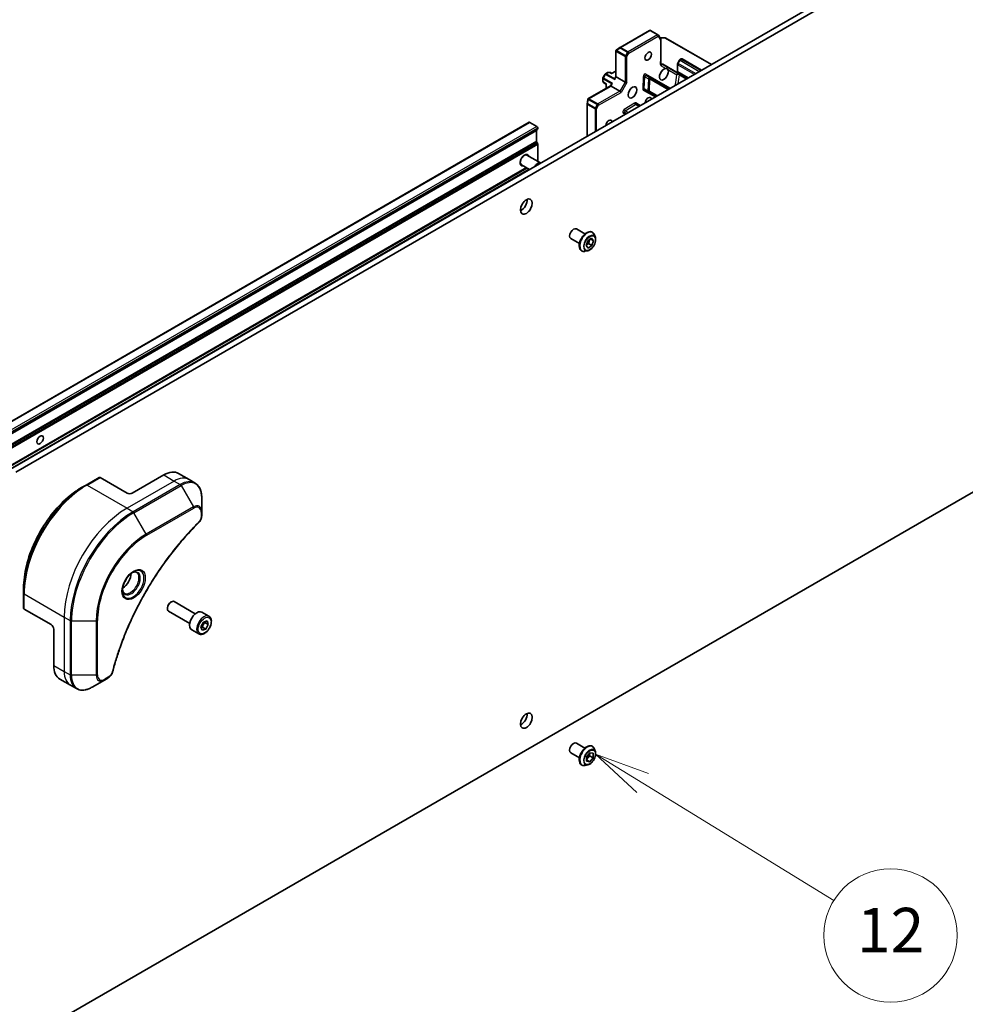
# Model space of a CAD drawing. Units: millimetres. Extents: x 0 to 10226, y 0 to 1826.
# Drawn here: x 1475 to 1688, y 277 to 499 of the extents above; entities that cross this region are included whole.
import ezdxf

# ---------------------------------------------------------------- set-up
doc = ezdxf.new("R2010")
doc.units = ezdxf.units.MM
for name, color, linetype, lineweight in [('Symbol (TK)', 100, 'Continuous', 18), ('Visible (ISO)', 7, 'Continuous', 35), ('Visible Narrow (ISO)', 7, 'Continuous', 25)]:
    doc.layers.add(name, color=color, linetype=linetype, lineweight=lineweight)
doc.styles.add('Note Text (TK2)', font='MS PGothic.ttf')

# ---------------------------------------------------------------- blocks, each defined once
blk = doc.blocks.new('バルーン60')
at = {"layer": 'Symbol (TK)', "color": 100}
for p, q in [((337.616, 73.443), (335.486, 74.752)), ((337.878, 73.869), (335.486, 74.752)), ((335.486, 74.752), (337.354, 73.017)), ((337.616, 73.443), (346.219, 68.156))]:
    blk.add_line(p, q, dxfattribs=at)
at = {"layer": 'Symbol (TK)'}
blk.add_circle((348.77, 66.589), 3, dxfattribs=at)
at = {"layer": 'Symbol (TK)', "color": 7, "insert": (348.77, 66.571), "char_height": 2, "attachment_point": 5, "style": 'Note Text (TK2)'}
blk.add_mtext('12', dxfattribs=at)

msp = doc.modelspace()

# ---------------------------------------------------------------- linework, layer by layer
at = {"layer": 'Visible (ISO)'}
for p, q in [((1703.1343, 530.5551), (1473.3246, 397.8744)), ((1474.5031, 397.194), (1704.3129, 529.8747)), ((1617.075, 496.5688), (1610.4775, 492.7597)), ((1617.325, 496.5688), (1619.0044, 495.5992)), ((1619.0959, 495.5077), (1619.6176, 494.604)), ((1620.6455, 494.8825), (1619.4197, 494.9468)), ((1619.6511, 494.479), (1619.6511, 489.8749)), ((1631.0237, 488.922), (1620.7574, 494.8493)), ((1609.5462, 492.0409), (1609.5462, 486.1674)), ((1610.4543, 492.7446), (1609.6165, 492.1281)), ((1623.8784, 489.9058), (1623.4618, 489.1841)), ((1624.0533, 490.0853), (1624.1669, 490.1509)), ((1628.7846, 487.6293), (1624.4169, 490.1509)), ((1608.5588, 486.8385), (1609.5462, 487.4086)), ((1620.1022, 488.9444), (1623.5199, 486.9712)), ((1620.2219, 488.8142), (1625.5294, 485.7499)), ((1623.3938, 487.3245), (1623.3938, 488.943)), ((1606.6, 485.7674), (1606.6, 485.2561)), ((1606.6335, 485.8924), (1607.1192, 486.7336)), ((1607.2107, 486.8251), (1607.6535, 487.0808)), ((1607.7785, 487.1143), (1608.1606, 487.1143)), ((1608.632, 486.8808), (1608.2856, 487.0808)), ((1609.5462, 486.1746), (1609.2862, 485.7241)), ((1611.6229, 484.9334), (1609.6195, 486.0901)), ((1617.1556, 485.9577), (1616.3306, 486.434)), ((1621.5224, 483.4365), (1617.1556, 485.9577)), ((1608.3374, 484.0736), (1603.2508, 481.1368)), ((1606.8245, 484.8001), (1606.6335, 485.1311)), ((1606.916, 484.7086), (1607.366, 484.4488)), ((1607.4392, 484.4911), (1607.366, 484.4488)), ((1607.366, 484.4488), (1607.366, 483.5128)), ((1608.5912, 484.5205), (1608.3312, 484.07)), ((1610.4444, 482.8921), (1608.441, 484.0488)), ((1615.9795, 483.2688), (1616.8045, 482.7925)), ((1603.2104, 481.0324), (1603.0954, 479.9986)), ((1616.8045, 482.7925), (1618.6058, 481.7525)), ((1603.0939, 479.971), (1603.0939, 472.7967)), ((1614.7753, 479.541), (1614.0643, 479.9515)), ((1611.4987, 478.0649), (1611.8586, 477.8571)), ((1590.049, 475.8963), (1428.6144, 382.6919)), ((1428.6144, 380.0218), (1591.89, 474.289)), ((1590.174, 475.8839), (1591.765, 474.9653)), ((1591.9418, 474.4035), (1591.9418, 474.6591)), ((1591.6472, 474.0643), (1591.6472, 471.6818)), ((1591.89, 471.1766), (1591.6989, 471.5076)), ((1591.9418, 471.0024), (1591.9418, 467.1571)), ((1589.0549, 468.5566), (1589.2728, 468.5688)), ((1589.1243, 468.6002), (1589.187, 468.564)), ((1589.5341, 468.5111), (1592.5963, 466.7432)), ((1428.6144, 372.7754), (1589.4838, 465.6534)), ((1588.0021, 466.6564), (1588.0648, 466.6203)), ((1588.0051, 466.7384), (1588.1035, 466.5435)), ((1588.2841, 466.3461), (1590.1025, 465.2962)), ((1599.3896, 449.7281), (1601.333, 448.6061)), ((1600.6396, 451.8932), (1602.583, 450.7712)), ((1603.1922, 449.2407), (1604.0406, 449.7993)), ((1604.0406, 449.7993), (1604.5164, 449.2599)), ((1604.2281, 451.1685), (1604.2521, 451.1546)), ((1604.9111, 449.957), (1604.7184, 450.5456)), ((1602.8196, 448.1427), (1603.1922, 449.2407)), ((1603.2953, 447.6034), (1602.8196, 448.1427)), ((1603.3777, 448.6043), (1602.8606, 448.2638)), ((1604.1438, 448.162), (1603.2953, 447.6034)), ((1603.7093, 449.5811), (1603.3777, 448.6043)), ((1604.1438, 448.162), (1603.3777, 448.6043)), ((1604.5164, 449.2599), (1603.8265, 449.6583)), ((1604.5164, 449.2599), (1604.1438, 448.162)), ((1601.8115, 446.9827), (1601.8355, 446.9688)), ((1603.2021, 446.9969), (1602.596, 446.8695)), ((1704.3129, 401.0043), (1486.946, 275.5075)), ((1507.7961, 396.5476), (1500.725, 392.4651)), ((1511.1294, 396.8778), (1513.4864, 395.517)), ((1493.273, 395.9875), (1490.3268, 394.2865)), ((1499.5465, 392.4651), (1493.4814, 395.9668)), ((1513.4864, 395.517), (1514.8375, 394.7369)), ((1490.3268, 394.2865), (1489.3208, 393.7057)), ((1516.3403, 388.3122), (1516.3403, 391.515)), ((1516.3403, 387.4024), (1516.3403, 388.3122)), ((1476.2709, 369.941), (1476.2709, 371.1026)), ((1476.2709, 369.941), (1476.2709, 366.539)), ((1509.3371, 367.8925), (1509.5178, 367.9968)), ((1514.8943, 365.3155), (1510.1428, 368.0587)), ((1482.4581, 362.8671), (1476.393, 366.3688)), ((1508.6339, 366.6746), (1508.6339, 366.4659)), ((1513.6443, 363.1504), (1508.8928, 365.8937)), ((1517.9665, 364.7446), (1516.3755, 365.6631)), ((1516.1653, 362.3808), (1516.7339, 363.4395)), ((1516.7339, 363.4395), (1517.566, 363.7165)), ((1517.0635, 363.3772), (1517.8295, 362.9349)), ((1517.566, 363.7165), (1517.8295, 362.9349)), ((1483.0474, 361.8465), (1483.0474, 353.6815)), ((1515.6748, 360.7753), (1514.0838, 361.6938)), ((1516.4289, 361.5992), (1516.1653, 362.3808)), ((1517.261, 361.8763), (1516.4289, 361.5992)), ((1516.4949, 362.3185), (1517.261, 361.8763)), ((1517.8295, 362.9349), (1517.261, 361.8763)), ((1484.4281, 350.6297), (1486.7851, 349.2689)), ((1491.6779, 348.7984), (1494.4515, 350.3998)), ((1494.4515, 350.3998), (1495.2394, 350.8547)), ((1486.7851, 349.2689), (1488.1362, 348.4888)), ((1600.6396, 336.2228), (1602.583, 335.1008)), ((1604.2281, 335.4981), (1604.2521, 335.4843)), ((1604.9111, 334.2867), (1604.7184, 334.8752)), ((1599.3896, 334.0577), (1601.333, 332.9357)), ((1602.918, 332.1348), (1602.9456, 333.1323)), ((1603.6404, 332.0335), (1602.9266, 332.4456)), ((1603.6244, 333.372), (1602.9293, 332.5413)), ((1602.9456, 333.1323), (1603.6956, 334.0285)), ((1603.6407, 333.9629), (1603.6244, 333.372)), ((1604.3904, 332.9297), (1603.6244, 333.372)), ((1604.3904, 332.9297), (1603.6404, 332.0335)), ((1603.6956, 334.0285), (1604.418, 333.9272)), ((1604.418, 333.9272), (1604.3904, 332.9297)), ((1601.8115, 331.3123), (1601.8355, 331.2985)), ((1603.2021, 331.3266), (1602.596, 331.1992)), ((1603.6404, 332.0335), (1602.918, 332.1348))]:
    msp.add_line(p, q, dxfattribs=at)
for centre, start, end in [((1617.2, 496.3523), 60, 120), ((1618.8794, 495.3827), 30, 60), ((1619.4011, 494.479), 0, 30), ((1620.6324, 494.6328), 60, 86.995508), ((1610.6025, 492.5432), 120, 126.345831), ((1624.2919, 489.9344), 60, 120), ((1606.85, 485.7674), 150, 180), ((1606.85, 485.2561), 180, 210), ((1607.3357, 486.6086), 120, 150), ((1607.7785, 486.8643), 90, 120), ((1608.1606, 486.8643), 60, 90), ((1607.041, 484.9251), 210, 240), ((1603.3439, 479.971), 173.654169, 180)]:
    msp.add_arc(centre, 0.25, start, end, dxfattribs=at)
for centre, major_axis, ratio, start_param, end_param in [((1609.783, 491.9402), (-0.4353, -0.0241), 0.20507212, 4.98172544, 5.25645228), ((1609.7962, 491.9325), (-0.1768, 0.3062), 0.57735027, 1.02547772, 1.57079633), ((1609.8152, 491.9639), (-0.4921, -0.3217), 0.42227484, 4.84291845, 4.95818777), ((1620.3439, 486.7024), (0.7083, 1.2269), 0.57735027, 0.30542963, 5.97775568), ((1609.3981, 485.4179), (-0.0872, 0.3255), 0.31783725, 0.47765831, 1.26305647), ((1609.5748, 485.7241), (0.3033, 0.0813), 0.51763809, 2.66393434, 2.8338528), ((1609.7962, 486.1076), (-0.2491, 0.0667), 0.31783725, 0.08495923, 0.87035739), ((1608.5142, 483.887), (0.1824, -0.1824), 0.31783725, 2.27123526, 3.05663343), ((1608.7356, 484.2705), (-0.0813, 0.3033), 0.51763809, 0.30773985, 0.47765831), ((1608.9124, 484.5767), (0.3255, 0.0872), 0.31783725, 1.87853618, 2.66393434), ((1611.7997, 484.9509), (-0.2491, 0.0667), 0.31783725, 0.87035739, 2.44115372), ((1603.4519, 480.9424), (0.0325, 0.587), 0.42227484, 1.32499763, 1.44026685), ((1603.4696, 480.9745), (-0.3536, 0), 0.57735027, 4.71238898, 5.25770759), ((1603.4564, 480.9822), (-0.1967, 0.389), 0.20507212, 1.02673303, 1.30145987), ((1610.5176, 482.7303), (0.1824, -0.1824), 0.31783725, 0.70043894, 2.27123526), ((1616.8084, 480.5787), (0.5123, 0.8873), 0.57735027, 5.66118096, 8.47598598), ((1607.9696, 475.4756), (0.5123, 0.8873), 0.57735027, 5.66118096, 8.47598598), ((1590.174, 475.6797), (-0.125, 0.2165), 0.57735027, 5.49778714, 6.28318531), ((1591.8239, 473.9622), (-0.125, 0.2165), 0.57735027, 0, 0.78539816), ((1591.765, 474.7612), (-0.125, 0.2165), 0.57735027, 3.92699082, 5.49778714), ((1591.765, 474.5055), (0.125, -0.2165), 0.57735027, 0, 0.78539816), ((1591.8239, 471.5798), (-0.125, 0.2165), 0.57735027, 0.78539816, 1.57079633), ((1591.765, 471.1045), (-0.125, 0.2165), 0.57735027, 3.92699082, 4.71238898), ((1588.9091, 467.4286), (-0.625, -1.0825), 0.57735027, 4.99761547, 6.28318531), ((1588.9955, 467.3787), (-0.7083, -1.2269), 0.57735027, 2.65163533, 6.77314263), ((1588.9091, 467.4286), (0.625, 1.0825), 0.57735027, 0, 1.28556984), ((1588.7284, 467.5329), (0.5611, 0.9719), 0.57735027, 0.36136712, 0.3956317), ((1588.7284, 467.5329), (-0.5611, -0.9719), 0.57735027, 5.8875536, 5.92181818), ((1591.9713, 465.6607), (0.625, 1.0825), 0.57735027, 6.27318464, 7.8639823), ((1591.765, 467.2591), (-0.125, 0.2165), 0.57735027, 3.74958258, 3.92699082), ((1588.2295, 457.6148), (0.9375, 1.6238), 0.57735027, 3.82126647, 5.60351149), ((1600.0146, 450.8106), (0.625, 1.0825), 0.57735027, 0, 3.14159265), ((1507.7961, 391.1043), (3.3333, 5.7735), 0.57735027, 0, 0.78539816), ((1493.4814, 395.6266), (-0.2083, 0.3608), 0.57735027, 5.49778714, 6.28318531), ((1500.1358, 392.8053), (0.8333, 0), 0.57735027, 3.92699082, 5.49778714), ((1498.5448, 373.3115), (1.3542, 2.3455), 0.57735027, 3.93687189, 5.48790607), ((1498.5448, 373.3115), (0.7292, 1.263), 0.57735027, 4.41498985, 5.00978811), ((1509.5178, 366.9762), (-0.625, -1.0825), 0.57735027, 3.14159265, 6.28318531), ((1509.3371, 367.0805), (-0.4972, -0.8612), 0.57735027, 3.92699082, 5.49778714), ((1476.6876, 366.539), (-0.4167, 0), 0.57735027, 0, 0.78539816), ((1515.2296, 363.6785), (-1.1458, -1.9846), 0.57735027, 3.14159265, 6.28318531), ((1482.4581, 362.1867), (-0.4167, 0.7217), 0.57735027, 3.92699082, 5.49778714), ((1487.7614, 356.4032), (-3.3333, -5.7735), 0.57735027, 5.49778714, 6.28318531), ((1588.2295, 341.9444), (0.9375, 1.6238), 0.57735027, 3.82126647, 5.60351149), ((1600.0146, 335.1403), (0.625, 1.0825), 0.57735027, 0, 3.14159265)]:
    msp.add_ellipse(centre, major_axis=major_axis, ratio=ratio, start_param=start_param, end_param=end_param, dxfattribs=at)
for centre, major_axis in [((1616.8084, 490.7849), (0.5123, 0.8873)), ((1613.2729, 482.62), (-0.7083, -1.2269)), ((1589.408, 456.9343), (0.9375, 1.6238)), ((1479.9832, 404.4404), (0.5123, 0.8873)), ((1589.408, 341.264), (0.9375, 1.6238))]:
    msp.add_ellipse(centre, major_axis=major_axis, ratio=0.57735027, dxfattribs=at)
for points, knots in [([(1609.5637, 492.0872), (1609.5616, 492.0849), (1609.5598, 492.0825), (1609.5505, 492.0691), (1609.546, 492.0538), (1609.5465, 492.029), (1609.549, 492.0163), (1609.5534, 492.0041)], [0.250886766, 0.250886766, 0.250886766, 0.250886766, 0.2528779694, 0.2528779694, 0.2619584182, 0.2619584182, 0.268388032, 0.268388032, 0.268388032, 0.268388032]), ([(1619.6511, 489.8749), (1619.6511, 489.8278), (1619.6526, 489.7779), (1619.6567, 489.6741), (1619.6593, 489.6203), (1619.6637, 489.5105), (1619.6653, 489.4546), (1619.6664, 489.3432), (1619.6658, 489.2876), (1619.6628, 489.1794), (1619.6604, 489.1268), (1619.658, 489.0759)], [0, 0, 0, 0, 0.023040005, 0.023040005, 0.046080011, 0.046080011, 0.069120016, 0.069120016, 0.092160022, 0.092160022, 0.115200027, 0.115200027, 0.115200027, 0.115200027]), ([(1624.0533, 490.0853), (1624.0373, 490.0761), (1624.0224, 490.0661), (1623.9946, 490.0449), (1623.9816, 490.0338), (1623.9572, 490.0105), (1623.9458, 489.9984), (1623.9243, 489.9733), (1623.9142, 489.9604), (1623.8954, 489.9337), (1623.8866, 489.9199), (1623.8784, 489.9058)], [4.71238898, 4.71238898, 4.71238898, 4.71238898, 4.869468613, 4.869468613, 5.026548246, 5.026548246, 5.183627878, 5.183627878, 5.340707511, 5.340707511, 5.497787144, 5.497787144, 5.497787144, 5.497787144]), ([(1619.658, 489.0759), (1619.6572, 489.0587), (1619.6511, 489.0416), (1619.631, 489.0129), (1619.619, 489.001), (1619.5895, 488.9795), (1619.5722, 488.97), (1619.5528, 488.9621)], [0.0244881314, 0.0244881314, 0.0244881314, 0.0244881314, 0.0352497127, 0.0352497127, 0.043804298, 0.043804298, 0.0523478017, 0.0523478017, 0.0523478017, 0.0523478017]), ([(1619.5528, 488.9621), (1619.5799, 488.9732), (1619.6095, 488.9826), (1619.6874, 489.0018), (1619.7511, 489.01), (1619.8313, 489.011), (1619.8595, 489.01), (1619.8873, 489.0073)], [0.0838963943, 0.0838963943, 0.0838963943, 0.0838963943, 0.0948543073, 0.0948543073, 0.1144259318, 0.1144259318, 0.1237212871, 0.1237212871, 0.1237212871, 0.1237212871]), ([(1620.1022, 488.9444), (1620.0667, 488.9648), (1620.0161, 488.9837), (1619.9444, 488.9999), (1619.9161, 489.0045), (1619.8873, 489.0073)], [0.1514440253, 0.1514440253, 0.1514440253, 0.1514440253, 0.1695183242, 0.1695183242, 0.1791667634, 0.1791667634, 0.1791667634, 0.1791667634]), ([(1620.8065, 487.9955), (1620.8977, 487.9933), (1620.9859, 487.9676), (1621.126, 487.8868), (1621.185, 487.8274), (1621.2325, 487.7496)], [0.278912594, 0.278912594, 0.278912594, 0.278912594, 0.329334696, 0.329334696, 0.379756799, 0.379756799, 0.379756799, 0.379756799]), ([(1623.4618, 489.1841), (1623.4536, 489.17), (1623.4461, 489.1556), (1623.4324, 489.1259), (1623.4262, 489.1107), (1623.4153, 489.0795), (1623.4105, 489.0636), (1623.4026, 489.0308), (1623.3994, 489.014), (1623.395, 488.9793), (1623.3938, 488.9614), (1623.3938, 488.943)], [5.497787144, 5.497787144, 5.497787144, 5.497787144, 5.654866776, 5.654866776, 5.811946409, 5.811946409, 5.969026042, 5.969026042, 6.126105675, 6.126105675, 6.283185307, 6.283185307, 6.283185307, 6.283185307]), ([(1623.3938, 487.3245), (1623.3938, 487.3041), (1623.3945, 487.2838), (1623.3978, 487.2432), (1623.4002, 487.223), (1623.4071, 487.1827), (1623.4114, 487.1627), (1623.4222, 487.1229), (1623.4287, 487.1032), (1623.4439, 487.0642), (1623.4527, 487.0449), (1623.4627, 487.0261)], [0, 0, 0, 0, 0.088171535, 0.088171535, 0.176343069, 0.176343069, 0.264514604, 0.264514604, 0.352686138, 0.352686138, 0.440857673, 0.440857673, 0.440857673, 0.440857673]), ([(1623.5199, 486.9712), (1623.4982, 486.9837), (1623.4783, 487.0016), (1623.4658, 487.0208), (1623.4642, 487.0234), (1623.4628, 487.0261)], [0.3164979395, 0.3164979395, 0.3164979395, 0.3164979395, 0.3275562024, 0.3275562024, 0.3292590513, 0.3292590513, 0.3292590513, 0.3292590513]), ([(1603.2194, 481.0985), (1603.2203, 481.1012), (1603.2213, 481.1037), (1603.2283, 481.1191), (1603.2382, 481.1295), (1603.2599, 481.1421), (1603.2729, 481.1467), (1603.2863, 481.149)], [0.3810312192, 0.3810312192, 0.3810312192, 0.3810312192, 0.382741903, 0.382741903, 0.3917616542, 0.3917616542, 0.3985536381, 0.3985536381, 0.3985536381, 0.3985536381]), ([(1604.2281, 451.1685), (1604.0991, 451.243), (1603.9507, 451.2833), (1603.628, 451.2937), (1603.4527, 451.2611), (1603.0904, 451.1252), (1602.903, 451.019), (1602.5386, 450.7445), (1602.3617, 450.5759), (1602.0367, 450.1943), (1601.8885, 449.9815), (1601.6351, 449.5329), (1601.5299, 449.2972), (1601.3727, 448.8257), (1601.3209, 448.59), (1601.2767, 448.1411), (1601.2845, 447.9281), (1601.3614, 447.5472), (1601.4303, 447.379), (1601.6058, 447.1343), (1601.7014, 447.0462), (1601.8115, 446.9827)], [5.95131535, 5.95131535, 5.95131535, 5.95131535, 6.25102593, 6.25102593, 6.56343691, 6.56343691, 6.88792995, 6.88792995, 7.21365789, 7.21365789, 7.53840837, 7.53840837, 7.86276322, 7.86276322, 8.18759732, 8.18759732, 8.51339471, 8.51339471, 8.83730977, 8.83730977, 9.09290801, 9.09290801, 9.09290801, 9.09290801]), ([(1603.2021, 446.9969), (1603.352, 447.0285), (1603.5036, 447.0909), (1603.8061, 447.2701), (1603.9567, 447.3892), (1604.2379, 447.6692), (1604.3685, 447.8299), (1604.5975, 448.1763), (1604.6961, 448.3618), (1604.8523, 448.7406), (1604.9099, 448.9338), (1604.9776, 449.3111), (1604.9874, 449.495), (1604.9606, 449.7681), (1604.9409, 449.8659), (1604.9111, 449.957)], [3.28728931, 3.28728931, 3.28728931, 3.28728931, 3.60830224, 3.60830224, 3.94273084, 3.94273084, 4.27580829, 4.27580829, 4.60712173, 4.60712173, 4.93885764, 4.93885764, 5.2728356, 5.2728356, 5.47374874, 5.47374874, 5.47374874, 5.47374874]), ([(1604.7184, 450.5456), (1604.701, 450.5986), (1604.6809, 450.6497), (1604.635, 450.7473), (1604.6093, 450.7939), (1604.5522, 450.8819), (1604.5208, 450.9234), (1604.4527, 451.0004), (1604.416, 451.036), (1604.3376, 451.1004), (1604.2959, 451.1293), (1604.2521, 451.1546)], [5.473748742, 5.473748742, 5.473748742, 5.473748742, 5.569262064, 5.569262064, 5.664775386, 5.664775386, 5.760288709, 5.760288709, 5.855802031, 5.855802031, 5.951315354, 5.951315354, 5.951315354, 5.951315354]), ([(1601.8355, 446.9688), (1601.8792, 446.9435), (1601.9251, 446.9219), (1602.0202, 446.8862), (1602.0693, 446.8722), (1602.1701, 446.8517), (1602.2216, 446.8453), (1602.3264, 446.8399), (1602.3796, 446.8409), (1602.4871, 446.85), (1602.5414, 446.8581), (1602.596, 446.8695)], [2.8097227, 2.8097227, 2.8097227, 2.8097227, 2.905236023, 2.905236023, 3.000749345, 3.000749345, 3.096262667, 3.096262667, 3.19177599, 3.19177599, 3.287289312, 3.287289312, 3.287289312, 3.287289312]), ([(1516.3403, 391.515), (1516.3403, 391.8011), (1516.3208, 392.0781), (1516.2418, 392.6084), (1516.1823, 392.8615), (1516.0223, 393.3379), (1515.9217, 393.5612), (1515.6793, 393.9706), (1515.5373, 394.1568), (1515.2146, 394.4833), (1515.0339, 394.6236), (1514.8375, 394.7369)], [0, 0, 0, 0, 0.157079633, 0.157079633, 0.314159265, 0.314159265, 0.471238898, 0.471238898, 0.628318531, 0.628318531, 0.785398163, 0.785398163, 0.785398163, 0.785398163]), ([(1489.3208, 393.7057), (1487.9433, 392.9104), (1486.5736, 391.8681), (1483.9734, 389.3913), (1482.7434, 387.9571), (1480.538, 384.8336), (1479.563, 383.1448), (1477.9606, 379.6731), (1477.3335, 377.8907), (1476.4887, 374.4005), (1476.2709, 372.6932), (1476.2709, 371.1026)], [1.57079633, 1.57079633, 1.57079633, 1.57079633, 1.88495559, 1.88495559, 2.19911486, 2.19911486, 2.51327412, 2.51327412, 2.82743339, 2.82743339, 3.14159265, 3.14159265, 3.14159265, 3.14159265]), ([(1515.6414, 385.775), (1515.1948, 385.3343), (1514.757, 384.8898), (1513.8839, 383.9773), (1513.4512, 383.5121), (1512.5945, 382.5645), (1512.1705, 382.0822), (1511.332, 381.1014), (1510.9175, 380.603), (1510.0988, 379.5911), (1509.6946, 379.0775), (1508.8973, 378.0364), (1508.5043, 377.5087), (1507.7301, 376.4404), (1507.349, 375.8998), (1506.5994, 374.8065), (1506.231, 374.2538), (1505.5076, 373.1378), (1505.1526, 372.5743), (1504.4568, 371.4376), (1504.116, 370.8645), (1503.4493, 369.7096), (1503.1233, 369.1279), (1502.4869, 367.957), (1502.1764, 367.3679), (1501.5716, 366.1835), (1501.2773, 365.5882), (1500.7053, 364.3925), (1500.4276, 363.7921), (1499.8896, 362.5876), (1499.6292, 361.9834), (1499.1261, 360.7724), (1498.8835, 360.1657), (1498.4165, 358.9507), (1498.1921, 358.3425), (1497.6545, 356.8218), (1497.353, 355.9091), (1496.7934, 354.0876), (1496.5369, 353.1842), (1496.2993, 352.2736)], [0, 0, 0, 0, 0.24131062, 0.24131062, 0.48262125, 0.48262125, 0.72393187, 0.72393187, 0.9652425, 0.9652425, 1.20655312, 1.20655312, 1.44786375, 1.44786375, 1.68917437, 1.68917437, 1.930485, 1.930485, 2.17179562, 2.17179562, 2.41310625, 2.41310625, 2.65441687, 2.65441687, 2.8957275, 2.8957275, 3.13703812, 3.13703812, 3.37834875, 3.37834875, 3.61965937, 3.61965937, 3.86097, 3.86097, 4.10228062, 4.10228062, 4.46424656, 4.46424656, 4.82621249, 4.82621249, 4.82621249, 4.82621249]), ([(1516.3403, 387.4024), (1516.3403, 387.2898), (1516.3292, 387.1757), (1516.288, 386.9465), (1516.2577, 386.8314), (1516.1796, 386.6034), (1516.1318, 386.4904), (1516.0197, 386.2704), (1515.9555, 386.1634), (1515.811, 385.9599), (1515.7309, 385.8633), (1515.6414, 385.775)], [0, 0, 0, 0, 0.037500483, 0.037500483, 0.075000966, 0.075000966, 0.11250145, 0.11250145, 0.150001933, 0.150001933, 0.187502416, 0.187502416, 0.187502416, 0.187502416]), ([(1500.9334, 374.7246), (1500.7029, 374.5915), (1500.4656, 374.4141), (1500.0039, 373.9833), (1499.7797, 373.7293), (1499.3705, 373.1689), (1499.1859, 372.8622), (1498.8778, 372.2303), (1498.7546, 371.9051), (1498.582, 371.2742), (1498.5321, 370.9684), (1498.5165, 370.6369), (1498.5153, 370.5861), (1498.5153, 370.5364)], [1.57079633, 1.57079633, 1.57079633, 1.57079633, 1.86959948, 1.86959948, 2.17192665, 2.17192665, 2.47714855, 2.47714855, 2.78265884, 2.78265884, 3.08573562, 3.08573562, 3.14159265, 3.14159265, 3.14159265, 3.14159265]), ([(1500.7139, 374.5859), (1500.7453, 374.6001), (1500.7763, 374.6133), (1500.9004, 374.6623), (1500.9899, 374.6888), (1501.1576, 374.7227), (1501.2356, 374.7301), (1501.3783, 374.7285), (1501.443, 374.7197), (1501.5605, 374.6889), (1501.6134, 374.6671), (1501.6625, 374.6388)], [4.818017476, 4.818017476, 4.818017476, 4.818017476, 4.869468613, 4.869468613, 5.026548246, 5.026548246, 5.183627878, 5.183627878, 5.340707511, 5.340707511, 5.497787144, 5.497787144, 5.497787144, 5.497787144]), ([(1498.9542, 369.9478), (1498.9051, 369.9761), (1498.8597, 370.0111), (1498.7744, 370.0975), (1498.7344, 370.1491), (1498.6617, 370.2719), (1498.629, 370.3431), (1498.5745, 370.5052), (1498.5528, 370.5961), (1498.5331, 370.728), (1498.529, 370.7615), (1498.5257, 370.7958)], [2.35619449, 2.35619449, 2.35619449, 2.35619449, 2.513274123, 2.513274123, 2.670353756, 2.670353756, 2.827433388, 2.827433388, 2.984513021, 2.984513021, 3.035964158, 3.035964158, 3.035964158, 3.035964158]), ([(1517.9665, 364.7446), (1518.0901, 364.6732), (1518.1964, 364.5729), (1518.3693, 364.3237), (1518.4322, 364.172), (1518.5128, 363.821), (1518.5238, 363.6177), (1518.4888, 363.1871), (1518.4408, 362.9592), (1518.2924, 362.5066), (1518.1924, 362.2821), (1517.9511, 361.8571), (1517.8101, 361.6567), (1517.4988, 361.2974), (1517.3285, 361.1388), (1516.9716, 360.8799), (1516.7847, 360.7799), (1516.4126, 360.6572), (1516.2267, 360.6326), (1515.9162, 360.6687), (1515.7886, 360.7096), (1515.6748, 360.7753)], [3.7184361, 3.7184361, 3.7184361, 3.7184361, 3.98423047, 3.98423047, 4.27385498, 4.27385498, 4.60194989, 4.60194989, 4.94066076, 4.94066076, 5.27679395, 5.27679395, 5.61135335, 5.61135335, 5.9472688, 5.9472688, 6.28592105, 6.28592105, 6.61552069, 6.61552069, 6.86002875, 6.86002875, 6.86002875, 6.86002875]), ([(1496.2993, 352.2736), (1496.2676, 352.152), (1496.224, 352.0343), (1496.1201, 351.8075), (1496.0595, 351.6983), (1495.925, 351.4912), (1495.8511, 351.3933), (1495.6926, 351.2116), (1495.6081, 351.1279), (1495.4302, 350.9776), (1495.337, 350.911), (1495.2394, 350.8547)], [0, 0, 0, 0, 0.037500834, 0.037500834, 0.075001667, 0.075001667, 0.112502501, 0.112502501, 0.150003335, 0.150003335, 0.187504168, 0.187504168, 0.187504168, 0.187504168]), ([(1488.1362, 348.4888), (1488.3325, 348.3755), (1488.5443, 348.289), (1488.9885, 348.1729), (1489.2207, 348.143), (1489.6965, 348.1378), (1489.9401, 348.1623), (1490.4327, 348.2619), (1490.6817, 348.3369), (1491.1804, 348.5336), (1491.4301, 348.6553), (1491.6779, 348.7984)], [3.926990817, 3.926990817, 3.926990817, 3.926990817, 4.08407045, 4.08407045, 4.241150082, 4.241150082, 4.398229715, 4.398229715, 4.555309348, 4.555309348, 4.71238898, 4.71238898, 4.71238898, 4.71238898]), ([(1604.2281, 335.4981), (1604.0991, 335.5726), (1603.9507, 335.6129), (1603.628, 335.6233), (1603.4527, 335.5908), (1603.0904, 335.4548), (1602.903, 335.3487), (1602.5386, 335.0742), (1602.3617, 334.9056), (1602.0367, 334.524), (1601.8885, 334.3112), (1601.6351, 333.8626), (1601.5299, 333.6269), (1601.3727, 333.1554), (1601.3209, 332.9196), (1601.2767, 332.4708), (1601.2845, 332.2578), (1601.3614, 331.8769), (1601.4303, 331.7086), (1601.6058, 331.464), (1601.7014, 331.3759), (1601.8115, 331.3123)], [4.48301017, 4.48301017, 4.48301017, 4.48301017, 4.78272074, 4.78272074, 5.09513172, 5.09513172, 5.41962476, 5.41962476, 5.7453527, 5.7453527, 6.07010318, 6.07010318, 6.39445803, 6.39445803, 6.71929213, 6.71929213, 7.04508953, 7.04508953, 7.36900458, 7.36900458, 7.62460282, 7.62460282, 7.62460282, 7.62460282]), ([(1604.7184, 334.8752), (1604.701, 334.9283), (1604.6809, 334.9793), (1604.635, 335.077), (1604.6093, 335.1236), (1604.5522, 335.2116), (1604.5208, 335.253), (1604.4527, 335.3301), (1604.416, 335.3656), (1604.3376, 335.4301), (1604.2959, 335.459), (1604.2521, 335.4843)], [4.005443553, 4.005443553, 4.005443553, 4.005443553, 4.100956875, 4.100956875, 4.196470198, 4.196470198, 4.29198352, 4.29198352, 4.387496843, 4.387496843, 4.483010165, 4.483010165, 4.483010165, 4.483010165]), ([(1603.2021, 331.3266), (1603.352, 331.3581), (1603.5036, 331.4205), (1603.8061, 331.5997), (1603.9567, 331.7189), (1604.2379, 331.9989), (1604.3685, 332.1596), (1604.5975, 332.506), (1604.6961, 332.6914), (1604.8523, 333.0702), (1604.9099, 333.2634), (1604.9776, 333.6407), (1604.9874, 333.8247), (1604.9606, 334.0978), (1604.9409, 334.1955), (1604.9111, 334.2867)], [1.81898412, 1.81898412, 1.81898412, 1.81898412, 2.13999705, 2.13999705, 2.47442565, 2.47442565, 2.8075031, 2.8075031, 3.13881654, 3.13881654, 3.47055245, 3.47055245, 3.80453041, 3.80453041, 4.00544355, 4.00544355, 4.00544355, 4.00544355]), ([(1601.8355, 331.2985), (1601.8792, 331.2732), (1601.9251, 331.2516), (1602.0202, 331.2159), (1602.0693, 331.2018), (1602.1701, 331.1814), (1602.2216, 331.1749), (1602.3264, 331.1695), (1602.3796, 331.1705), (1602.4871, 331.1796), (1602.5414, 331.1877), (1602.596, 331.1992)], [1.341417511, 1.341417511, 1.341417511, 1.341417511, 1.436930834, 1.436930834, 1.532444156, 1.532444156, 1.627957479, 1.627957479, 1.723470801, 1.723470801, 1.818984124, 1.818984124, 1.818984124, 1.818984124])]:
    msp.add_open_spline(points, degree=3, knots=knots, dxfattribs=at)
for points, weights in [([(1516.4949, 362.3185), (1516.6564, 362.9187), (1517.0635, 363.3772)], [1, 1.15470053838, 1]), ([(1517.0635, 363.3772), (1517.0208, 363.4546), (1516.9863, 363.5235)], [1, 1.02297361412, 1.03912389135]), ([(1516.2028, 362.2696), (1516.3313, 362.298), (1516.4949, 362.3185)], [1.06156138501, 1.04240353198, 1])]:
    msp.add_rational_spline(points, weights, degree=2, dxfattribs=at)
at = {"layer": 'Visible Narrow (ISO)'}
for p, q in [((1610.6025, 492.7473), (1617.2, 496.5564)), ((1617.2, 496.5564), (1618.8794, 495.5868)), ((1618.8794, 495.5868), (1612.2819, 491.7777)), ((1612.4586, 491.4715), (1619.0562, 495.2806)), ((1619.0562, 495.2806), (1619.5779, 494.377)), ((1619.4472, 494.8991), (1620.6324, 494.8369)), ((1619.5779, 494.377), (1619.5779, 489.7728)), ((1620.6324, 494.8369), (1630.9505, 488.8798)), ((1609.6195, 491.8305), (1611.6229, 490.6738)), ((1609.6195, 486.0901), (1609.6195, 491.8305)), ((1609.6624, 492.0198), (1610.4819, 492.6228)), ((1611.6791, 490.8554), (1609.6624, 492.0198)), ((1610.4819, 492.6228), (1612.1613, 491.6532)), ((1612.2819, 491.7777), (1610.6025, 492.7473)), ((1611.6229, 490.6738), (1611.6229, 484.9334)), ((1612.1613, 491.6532), (1611.6791, 490.8554)), ((1611.9765, 490.6738), (1612.4586, 491.4715)), ((1611.9765, 484.8488), (1611.9765, 490.6738)), ((1623.5533, 489.1313), (1623.9699, 489.853)), ((1623.8784, 489.9058), (1623.9699, 489.853)), ((1623.9699, 489.853), (1628.3031, 487.3513)), ((1624.1783, 490.0729), (1624.2919, 490.1385)), ((1628.5977, 487.5214), (1624.1783, 490.0729)), ((1624.2919, 490.1385), (1628.7114, 487.587)), ((1619.7189, 488.6234), (1620.8065, 487.9955)), ((1621.2325, 487.7496), (1623.2415, 486.5897)), ((1623.4618, 489.1841), (1623.5533, 489.1313)), ((1623.467, 487.2224), (1623.467, 488.8409)), ((1623.467, 488.8409), (1627.1751, 486.7)), ((1627.4697, 486.8701), (1623.5533, 489.1313)), ((1606.6335, 485.8924), (1606.725, 485.8396)), ((1606.6732, 485.154), (1606.6335, 485.1311)), ((1606.6732, 485.6653), (1608.6106, 484.5468)), ((1606.6732, 485.154), (1606.6732, 485.6653)), ((1606.8643, 484.8231), (1606.6732, 485.154)), ((1606.725, 485.8396), (1607.2107, 486.6808)), ((1608.7874, 484.6488), (1606.725, 485.8396)), ((1607.2107, 486.6808), (1607.1192, 486.7336)), ((1607.2107, 486.6808), (1609.2731, 485.4901)), ((1607.3357, 486.8128), (1607.7785, 487.0684)), ((1609.2731, 485.6942), (1607.3357, 486.8128)), ((1607.7785, 487.1143), (1607.7785, 487.0684)), ((1607.7785, 487.0684), (1608.1606, 487.0684)), ((1608.1606, 487.0684), (1608.1606, 487.1143)), ((1608.1606, 487.0684), (1608.5588, 486.8385)), ((1609.2731, 485.4901), (1609.6195, 486.0901)), ((1615.6756, 486.1334), (1615.5745, 483.4012)), ((1615.9279, 483.3922), (1616.029, 486.1244)), ((1616.029, 486.1244), (1616.854, 485.6481)), ((1621.7724, 483.5808), (1616.2788, 486.7525)), ((1616.854, 485.6481), (1616.7529, 482.916)), ((1617.1062, 482.907), (1617.2073, 485.6391)), ((1617.2073, 485.6391), (1621.2724, 483.2921)), ((1625.7734, 485.8908), (1623.467, 487.2224)), ((1623.8292, 486.5542), (1625.3759, 485.6613)), ((1603.4696, 481.1786), (1608.441, 484.0488)), ((1606.8245, 484.8001), (1606.8643, 484.8231)), ((1607.4392, 484.4911), (1606.8643, 484.8231)), ((1607.4392, 483.555), (1607.4392, 484.4911)), ((1608.441, 484.0488), (1608.7874, 484.6488)), ((1611.6229, 484.9334), (1610.4444, 482.8921)), ((1611.9765, 484.8488), (1610.6944, 482.6282)), ((1615.6777, 483.1544), (1618.3558, 481.6082)), ((1616.7529, 482.916), (1615.9279, 483.3922)), ((1603.2146, 480.0356), (1603.3271, 481.0468)), ((1603.3271, 481.0468), (1605.3439, 479.8824)), ((1605.4731, 480.0219), (1603.4696, 481.1786)), ((1610.4444, 482.8921), (1605.4731, 480.0219)), ((1605.6499, 479.7158), (1610.6944, 482.6282)), ((1618.8558, 481.8969), (1617.1062, 482.907)), ((1603.1671, 479.8689), (1604.8465, 478.8993)), ((1603.1671, 472.839), (1603.1671, 479.8689)), ((1604.894, 479.066), (1603.2146, 480.0356)), ((1604.8465, 478.8993), (1604.8465, 473.8086)), ((1605.3439, 479.8824), (1604.894, 479.066)), ((1605.2001, 478.8993), (1605.6499, 479.7158)), ((1605.2001, 474.0127), (1605.2001, 478.8993)), ((1613.7471, 480.236), (1611.4315, 478.7824)), ((1611.616, 478.4809), (1613.9316, 479.9345)), ((1613.9316, 479.9345), (1614.6942, 479.4942)), ((1615.0253, 479.6853), (1614.0125, 480.2701)), ((1611.1969, 477.9504), (1611.6086, 477.7127)), ((1612.2775, 478.0989), (1611.616, 478.4809)), ((1428.6144, 382.6074), (1590.174, 475.8839)), ((1591.765, 474.9653), (1428.6144, 380.7703)), ((1428.6144, 380.362), (1591.9418, 474.6591)), ((1591.9418, 474.4035), (1428.6144, 380.1064)), ((1428.6144, 379.9373), (1591.6472, 474.0643)), ((1591.6472, 471.6818), (1428.6144, 377.5548)), ((1428.6144, 377.3507), (1591.6989, 471.5076)), ((1591.89, 471.1766), (1428.6144, 376.9094)), ((1428.6144, 376.7053), (1591.9418, 471.0024)), ((1589.4106, 465.6957), (1428.6144, 372.86)), ((1428.6144, 372.6909), (1589.557, 465.6111)), ((1590.0436, 465.3302), (1428.6144, 372.129)), ((1591.9418, 467.1571), (1591.9106, 467.1391)), ((1507.7961, 396.5476), (1510.1531, 395.1868)), ((1490.5351, 394.2658), (1493.4814, 395.9668)), ((1510.1531, 395.1868), (1499.5465, 389.0631)), ((1511.5042, 394.4067), (1500.8976, 388.283)), ((1510.1531, 395.1868), (1511.5042, 394.4067)), ((1490.5351, 394.2658), (1499.5465, 389.0631)), ((1501.1059, 388.0631), (1511.7125, 394.1868)), ((1511.7125, 394.1868), (1514.4862, 389.3826)), ((1499.5465, 389.0631), (1500.8976, 388.283)), ((1503.8796, 383.2589), (1501.1059, 388.0631)), ((1514.4862, 389.3826), (1503.8796, 383.2589)), ((1503.9659, 382.9685), (1514.5725, 389.0923)), ((1516.2183, 388.1421), (1516.2183, 387.2323)), ((1476.393, 369.7709), (1485.4044, 364.5682)), ((1476.393, 366.3688), (1476.393, 369.7709)), ((1485.4044, 364.5682), (1485.4044, 352.3207)), ((1485.4044, 364.5682), (1486.7555, 363.7881)), ((1486.7555, 363.7881), (1486.7555, 351.5407)), ((1487.0501, 351.4702), (1487.0501, 363.7177)), ((1487.0501, 363.7177), (1492.5975, 363.7177)), ((1492.5975, 363.7177), (1492.5975, 351.4702)), ((1492.8921, 351.5407), (1492.8921, 363.7881)), ((1483.0474, 353.6815), (1485.4044, 352.3207)), ((1485.4044, 352.3207), (1486.7555, 351.5407)), ((1492.5975, 351.4702), (1487.0501, 351.4702)), ((1495.3257, 351.0454), (1494.5378, 350.5905))]:
    msp.add_line(p, q, dxfattribs=at)
for centre, major_axis, ratio, start_param, end_param in [((1617.2, 496.3523), (-0.125, 0.2165), 0.57735027, 5.49778714, 6.28318531), ((1617.2, 496.3523), (0.125, 0.2165), 0.57735027, 0, 0.78539816), ((1618.8794, 495.3827), (0.125, 0.2165), 0.57735027, 0, 0.78539816), ((1618.8794, 495.3827), (0.125, -0.2165), 0.57735027, 0.78539816, 2.35619449), ((1618.8794, 495.3827), (0.2165, 0.125), 0.77459667, 5.13292332, 6.28318531), ((1619.4011, 494.479), (0.2165, 0.125), 0.77459667, 5.13292332, 6.28318531), ((1619.4011, 494.479), (0.25, 0), 0.57735027, 5.49778714, 6.28318531), ((1620.6324, 494.6328), (0.0131, 0.2497), 0.07392213, 0, 0.61742098), ((1620.6324, 494.6328), (0.125, 0.2165), 0.57735027, 0, 0.78539816), ((1610.6025, 492.5432), (-0.1482, 0.2014), 0.23779501, 0, 0.99747613), ((1610.6025, 492.5432), (-0.125, 0.2165), 0.57735027, 5.49778714, 6.28318531), ((1610.6025, 492.5432), (0.125, 0.2165), 0.57735027, 0.78539816, 1.53614905), ((1611.7997, 490.7758), (-0.125, -0.2165), 0.57735027, 4.6777417, 5.49778714), ((1611.7997, 490.7758), (0.25, 0), 0.57735027, 3.92699082, 5.49778714), ((1611.7997, 490.7758), (-0.214, 0.1293), 0.02828372, 3.75735539, 5.32815172), ((1612.2819, 491.5736), (-0.125, -0.2165), 0.57735027, 3.92699082, 4.6777417), ((1612.2819, 491.5736), (0.214, -0.1293), 0.02828372, 0.61576274, 2.18655907), ((1612.2819, 491.5736), (-0.125, 0.2165), 0.57735027, 3.92699082, 5.49778714), ((1620.3439, 489.7059), (-0.625, -1.0825), 0.57735027, 4.97547232, 6.28318531), ((1619.4011, 489.8749), (0.25, 0), 0.57735027, 5.49778714, 6.28318531), ((1624.1783, 489.7327), (0.2083, 0.3608), 0.57735027, 0.78539816, 1.57079633), ((1624.1783, 489.8688), (-0.125, 0.2165), 0.57735027, 5.49778714, 6.28318531), ((1624.2919, 489.9344), (-0.125, 0.2165), 0.57735027, 5.49778714, 6.28318531), ((1624.2919, 489.9344), (0.125, 0.2165), 0.57735027, 0, 0.78539816), ((1620.0135, 488.4533), (0.2083, 0.3608), 0.81649658, 0, 1.57079633), ((1620.6385, 489.5358), (-0.4167, -0.7217), 0.57735027, 5.92486573, 6.28318531), ((1623.6438, 488.943), (-0.25, 0), 0.57735027, 0, 0.78539816), ((1623.7616, 489.011), (0.2083, 0.3608), 0.57735027, 1.57079633, 2.35619449), ((1606.85, 485.7674), (-0.25, 0), 0.57735027, 0, 0.78539816), ((1606.85, 485.2561), (-0.25, 0), 0.57735027, 0, 0.78539816), ((1606.85, 485.7674), (0.125, 0.2165), 0.57735027, 1.57079633, 2.35619449), ((1607.3357, 486.6086), (-0.125, 0.2165), 0.57735027, 5.49778714, 6.28318531), ((1607.3357, 486.6086), (0.125, 0.2165), 0.57735027, 0.78539816, 1.57079633), ((1607.7785, 486.8643), (-0.125, 0.2165), 0.57735027, 5.49778714, 6.28318531), ((1608.1606, 486.8643), (0.125, 0.2165), 0.57735027, 0, 0.78539816), ((1616.0288, 486.3195), (0.25, 0.433), 0.57735027, 0, 2.31256126), ((1615.8524, 486.0313), (-0.2498, 0.0092), 0.55161709, 3.94787596, 5.51867229), ((1616.2056, 486.2175), (0.125, 0.2165), 0.57735027, 0, 2.31256126), ((1616.4556, 486.6505), (-0.125, -0.2165), 0.81649658, 4.71238898, 6.28318531), ((1617.0306, 485.7412), (0.125, 0.2165), 0.57735027, 0, 2.31256126), ((1617.0306, 485.7412), (0.2498, -0.0092), 0.55161709, 3.94787596, 5.51867229), ((1617.0306, 485.7412), (0.125, 0.2165), 0.81649658, 4.71238898, 6.28318531), ((1613.8621, 482.2798), (-6.6667, -11.547), 0.57735027, 2.05150184, 2.2544923), ((1623.5361, 486.4196), (0.2083, 0.3608), 0.81649658, 0, 1.57079633), ((1623.5361, 486.4196), (0.4152, -0.0349), 0.51575036, 0.83133111, 2.40212743), ((1623.6438, 487.3245), (-0.25, 0), 0.57735027, 0, 0.78539816), ((1624.0562, 487.5626), (-0.4167, -0.7217), 0.57735027, 5.49778714, 5.92486573), ((1614.1567, 482.1097), (6.875, 11.9078), 0.57735027, 5.23413724, 5.39608495), ((1623.5361, 486.4196), (0.2083, 0.3608), 0.57735027, 5.39608495, 6.28318531), ((1607.041, 484.9251), (-0.125, -0.2165), 0.57735027, 5.49778714, 6.28318531), ((1615.9277, 483.5874), (-0.25, -0.433), 0.57735027, 5.45415391, 6.28318531), ((1615.7513, 483.2992), (0.2498, -0.0092), 0.55161709, 0.80628331, 2.37707963), ((1615.8545, 483.0523), (0.125, 0.2165), 0.81649658, 0, 1.57079633), ((1616.1045, 483.4853), (-0.125, -0.2165), 0.57735027, 5.45415391, 6.28318531), ((1616.9295, 483.009), (-0.125, -0.2165), 0.57735027, 5.45415391, 6.28318531), ((1616.9295, 483.009), (-0.2498, 0.0092), 0.55161709, 0.80628331, 2.37707963), ((1616.9295, 483.009), (-0.125, -0.2165), 0.81649658, 0, 1.57079633), ((1603.3439, 479.971), (-0.25, 0), 0.57735027, 0, 0.78539816), ((1603.3439, 479.971), (-0.2485, 0.0276), 0.23779501, 5.28570918, 6.28318531), ((1603.3439, 479.971), (-0.125, -0.2165), 0.57735027, 4.74703626, 5.49778714), ((1605.0233, 479.0014), (-0.125, -0.2165), 0.57735027, 4.74703626, 5.49778714), ((1605.0233, 479.0014), (0.25, 0), 0.57735027, 3.92699082, 5.49778714), ((1605.0233, 479.0014), (-0.219, 0.1206), 0.02828372, 0.95503359, 2.52582992), ((1605.4731, 479.8178), (-0.125, -0.2165), 0.57735027, 3.92699082, 4.74703626), ((1605.4731, 479.8178), (0.219, -0.1206), 0.02828372, 4.09662624, 5.66742257), ((1605.4731, 479.8178), (-0.125, 0.2165), 0.57735027, 3.92699082, 5.49778714), ((1611.4469, 478.3834), (-0.25, -0.433), 0.57735027, 3.97062405, 6.28318531), ((1611.6083, 478.6803), (0.1329, -0.2117), 0.55161709, 3.90610567, 5.476902), ((1613.7625, 479.8371), (0.25, 0.433), 0.57735027, 0, 0.82903139), ((1613.9239, 480.134), (-0.1329, 0.2117), 0.55161709, 0.76451302, 2.33530935), ((1613.9393, 479.735), (0.125, 0.2165), 0.57735027, 0, 0.82903139), ((1614.1893, 480.168), (-0.125, -0.2165), 0.81649658, 4.71238898, 6.28318531), ((1611.3737, 477.8484), (0.125, 0.2165), 0.81649658, 0, 1.57079633), ((1611.6237, 478.2814), (-0.125, -0.2165), 0.57735027, 3.97062405, 6.28318531), ((1603.0198, 449.0756), (-1.2083, -2.0929), 0.57735027, 3.14159265, 6.28318531), ((1603.0438, 449.0617), (1.2083, 2.0929), 0.57735027, 0, 3.14159265), ((1603.108, 449.0246), (1.1949, 2.0696), 0.57735027, 5.8056187, 9.90234457), ((1603.6144, 448.7323), (0.9621, 1.6665), 0.57735027, 5.8056187, 9.90234457), ((1510.1531, 389.7435), (3.3333, 5.7735), 0.57735027, 0, 0.78539816), ((1511.5042, 388.9634), (3.3333, 5.7735), 0.57735027, 0, 0.78539816), ((1511.5042, 394.0665), (0.2083, -0.3608), 0.57735027, 1.57079633, 2.35619449), ((1511.7125, 388.8431), (3.2723, 5.6678), 0.57735027, 5.49778714, 7.06858347), ((1490.3268, 378.0562), (-9.939, -17.2148), 0.57735027, 3.92699082, 5.49778714), ((1489.3208, 378.6369), (9.2277, 15.9828), 0.57735027, 0.78539816, 2.35619449), ((1490.5351, 377.9359), (10, 17.3205), 0.57735027, 0.78539816, 2.35619449), ((1490.5351, 393.9256), (-0.2083, 0.3608), 0.57735027, 5.49778714, 6.28318531), ((1514.4862, 387.2418), (1.311, 2.2708), 0.57735027, 5.49778714, 7.06858347), ((1499.5465, 372.7331), (-10, -17.3205), 0.57735027, 3.92699082, 5.49778714), ((1500.8976, 371.9531), (-10, -17.3205), 0.57735027, 3.92699082, 5.49778714), ((1501.1059, 371.8328), (9.939, 17.2148), 0.57735027, 0.78539816, 2.35619449), ((1500.8976, 387.9428), (0.2083, -0.3608), 0.57735027, 1.57079633, 2.35619449), ((1514.2779, 389.2624), (-0.2083, 0.3608), 0.57735027, 3.92699082, 4.71238898), ((1514.5725, 387.1919), (1.1637, 2.0156), 0.57735027, 5.49778714, 7.06858347), ((1515.9236, 388.3122), (0.4167, 0), 0.57735027, 5.49778714, 6.28318531), ((1515.3487, 386.0716), (0.2927, -0.2966), 0.35119009, 0, 0.66445074), ((1515.9236, 387.4024), (0.4167, 0), 0.57735027, 5.49778714, 6.28318531), ((1503.8796, 370.2314), (-7.9777, -13.8178), 0.57735027, 3.92699082, 5.49778714), ((1503.6713, 383.1386), (-0.2083, 0.3608), 0.57735027, 3.92699082, 4.71238898), ((1503.9659, 370.1816), (7.8304, 13.5626), 0.57735027, 0.78539816, 2.35619449), ((1500.9334, 371.9324), (1.7098, 2.9615), 0.57735027, 2.35619449, 7.06858347), ((1500.5167, 372.173), (-1.4152, -2.4512), 0.57735027, 5.59811367, 10.10984959), ((1500.3084, 372.2933), (1.3542, 2.3455), 0.57735027, 3.14159265, 6.28318531), ((1476.6876, 369.941), (-0.4167, 0), 0.57735027, 0, 0.78539816), ((1487.0501, 363.9582), (0.4167, 0), 0.57735027, 3.92699082, 4.71238898), ((1492.5975, 363.9582), (0.4167, 0), 0.57735027, 4.71238898, 5.49778714), ((1516.8206, 362.7599), (1.1458, 1.9846), 0.57735027, 0, 3.14159265), ((1490.1184, 355.0424), (-3.3333, -5.7735), 0.57735027, 5.49778714, 6.28318531), ((1495.8962, 352.3788), (0.4032, -0.1052), 0.35119009, 5.61873456, 6.28318531), ((1487.0501, 351.7108), (0.4167, 0), 0.57735027, 3.92699082, 4.71238898), ((1491.4695, 354.2623), (-3.3333, -5.7735), 0.57735027, 5.49778714, 6.28318531), ((1491.6779, 354.142), (-3.2723, -5.6678), 0.57735027, 5.49778714, 7.06858347), ((1492.5975, 351.7108), (-0.4167, 0), 0.57735027, 1.57079633, 2.35619449), ((1494.4515, 352.5406), (-1.311, -2.2708), 0.57735027, 5.49778714, 7.06858347), ((1494.5378, 352.4908), (-1.1637, -2.0156), 0.57735027, 5.49778714, 7.06858347), ((1494.2432, 350.7606), (0.2083, -0.3608), 0.57735027, 0, 0.78539816), ((1495.0311, 351.2155), (0.2083, -0.3608), 0.57735027, 0, 0.78539816), ((1603.0198, 333.4052), (-1.2083, -2.0929), 0.57735027, 3.14159265, 6.28318531), ((1603.0438, 333.3914), (1.2083, 2.0929), 0.57735027, 0, 3.14159265), ((1603.108, 333.3543), (1.1949, 2.0696), 0.57735027, 5.8056187, 9.90234457), ((1603.6144, 333.0619), (0.9621, 1.6665), 0.57735027, 5.8056187, 9.90234457)]:
    msp.add_ellipse(centre, major_axis=major_axis, ratio=ratio, start_param=start_param, end_param=end_param, dxfattribs=at)
for centre, major_axis in [((1603.668, 448.7013), (0.8923, 1.5455)), ((1501.0197, 371.8826), (-1.8571, -3.2166)), ((1516.9974, 362.6579), (1.0208, 1.7681)), ((1603.668, 333.031), (-0.8923, -1.5455))]:
    msp.add_ellipse(centre, major_axis=major_axis, ratio=0.57735027, dxfattribs=at)
for points, knots in [([(1619.5779, 489.7728), (1619.5472, 489.5568), (1619.5374, 489.2994), (1619.5475, 489.0407), (1619.5498, 489.0006), (1619.5528, 488.9621)], [0, 0, 0, 0, 0.096428571, 0.096428571, 0.114793845, 0.114793845, 0.114793845, 0.114793845]), ([(1515.6434, 385.9015), (1515.5796, 385.8386), (1515.516, 385.7756), (1515.3746, 385.635), (1515.297, 385.5574), (1515.1068, 385.3662), (1514.9943, 385.2523), (1514.7361, 384.9891), (1514.5905, 384.8393), (1514.2568, 384.4924), (1514.0689, 384.2947), (1513.6384, 383.8363), (1513.3964, 383.5745), (1512.8428, 382.966), (1512.5322, 382.6177), (1511.8506, 381.8376), (1511.4809, 381.404), (1510.6259, 380.3767), (1510.1438, 379.7783), (1509.0522, 378.3791), (1508.448, 377.5714), (1507.0909, 375.6793), (1506.3477, 374.5846), (1504.8712, 372.2847), (1504.1412, 371.0768), (1502.4608, 368.1187), (1501.5438, 366.3503), (1499.6065, 362.2338), (1498.6379, 359.8713), (1497.4936, 356.604), (1497.1977, 355.7003), (1496.7361, 354.185), (1496.559, 353.5725), (1496.3441, 352.7867), (1496.2971, 352.6121), (1496.2307, 352.3612), (1496.2107, 352.2849), (1496.1908, 352.2087)], [0, 0, 0, 0, 0.0344265, 0.0344265, 0.07650467, 0.07650467, 0.1377084, 0.1377084, 0.21727325, 0.21727325, 0.32070756, 0.32070756, 0.45517217, 0.45517217, 0.62997615, 0.62997615, 0.8417425, 0.8417425, 1.12477817, 1.12477817, 1.49272454, 1.49272454, 1.97105483, 1.97105483, 2.47873595, 2.47873595, 3.19579554, 3.19579554, 4.127973, 4.127973, 4.4843018, 4.4843018, 4.72660511, 4.72660511, 4.79590965, 4.79590965, 4.82621249, 4.82621249, 4.82621249, 4.82621249]), ([(1516.2183, 387.2323), (1516.2183, 387.1644), (1516.2129, 387.0934), (1516.1852, 386.9038), (1516.1547, 386.7822), (1516.0556, 386.5028), (1515.9783, 386.3451), (1515.8126, 386.0905), (1515.7311, 385.9881), (1515.6434, 385.9015)], [0, 0, 0, 0, 0.029936483, 0.029936483, 0.077834855, 0.077834855, 0.14010274, 0.14010274, 0.187502416, 0.187502416, 0.187502416, 0.187502416]), ([(1496.1908, 352.2087), (1496.1732, 352.1411), (1496.1501, 352.0726), (1496.0787, 351.8962), (1496.0235, 351.7892), (1495.8787, 351.5564), (1495.7836, 351.4345), (1495.5686, 351.2122), (1495.4472, 351.1155), (1495.3257, 351.0454)], [0, 0, 0, 0, 0.026852665, 0.026852665, 0.069816928, 0.069816928, 0.125670471, 0.125670471, 0.187504168, 0.187504168, 0.187504168, 0.187504168])]:
    msp.add_open_spline(points, degree=3, knots=knots, dxfattribs=at)

# ---------------------------------------------------------------- block references
at = {"layer": 'Symbol (TK)', "xscale": 5, "yscale": 5, "zscale": 5}
msp.add_blockref('バルーン60', (-72.5, -40), dxfattribs=at)

doc.saveas('drawing.dxf')
